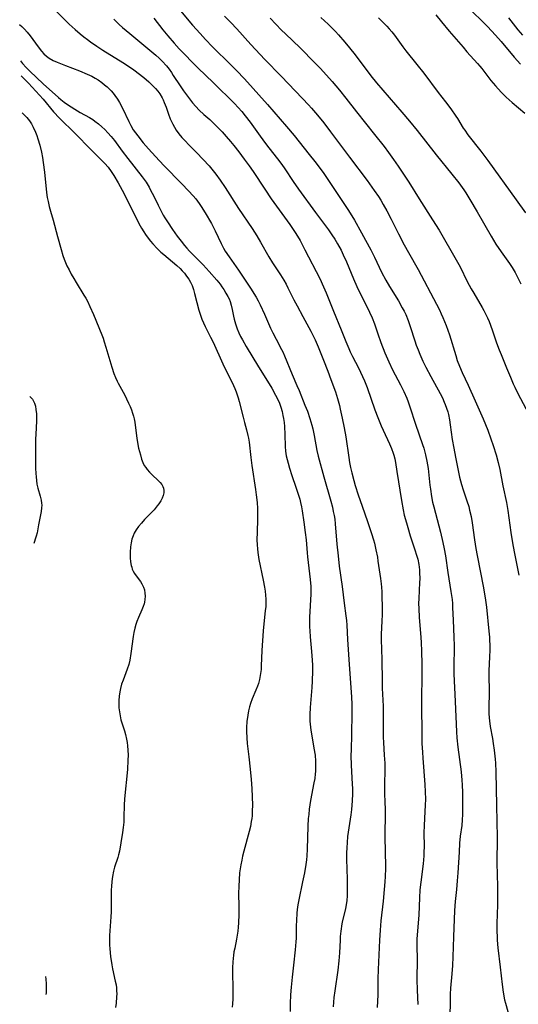
# Model space of a CAD drawing. Units: inches. Extents: x 2044446 to 2049866, y 205735 to 211150.
# Drawn here: x 2044538 to 2044627, y 207675 to 207850 of the extents above; entities that cross this region are included whole.
import ezdxf

# ---------------------------------------------------------------- set-up
doc = ezdxf.new("R2010")
doc.units = ezdxf.units.IN
doc.header["$MEASUREMENT"] = 0
doc.layers.add('c_33_T13S_R18E', color=78, linetype='Continuous')

msp = doc.modelspace()

# ---------------------------------------------------------------- linework, layer by layer
at = {"layer": 'c_33_T13S_R18E', "elevation": 964}
for points in [[(2044539.54, 207783.01), (2044539.62, 207782.97), (2044540.02, 207782.55), (2044540.23, 207782.19), (2044540.4, 207781.79), (2044540.56, 207781.26), (2044540.66, 207780.67), (2044540.73, 207779.93), (2044540.75, 207779.27), (2044540.74, 207778.64), (2044540.61, 207776.28), (2044540.58, 207775.4), (2044540.55, 207773.26), (2044540.55, 207771.23), (2044540.58, 207770.26), (2044540.62, 207769.31), (2044540.67, 207768.67), (2044540.74, 207768.05), (2044540.84, 207767.39), (2044541.01, 207766.65), (2044541.43, 207765.23), (2044541.6, 207764.53), (2044541.67, 207764.03), (2044541.69, 207763.63), (2044541.67, 207763.18), (2044541.59, 207762.51), (2044541.14, 207760.14), (2044540.85, 207758.74), (2044540.69, 207758.12), (2044540.54, 207757.62), (2044540.38, 207757.15), (2044540.25, 207756.83)], [(2044542.34, 207679.7), (2044542.4, 207679.2), (2044542.47, 207678.37), (2044542.49, 207677.55), (2044542.45, 207676.77), (2044542.42, 207676.51)]]:
    msp.add_lwpolyline(points, dxfattribs=at)
at = {"layer": 'c_33_T13S_R18E'}
for points in [[(2044542.14, 207853.89, 954), (2044546.59, 207849.36, 954), (2044547.62, 207848.38, 954), (2044548.55, 207847.58, 954), (2044549.19, 207847.08, 954), (2044549.83, 207846.6, 954), (2044550.37, 207846.21, 954), (2044551.49, 207845.44, 954), (2044552.6, 207844.72, 954), (2044556.16, 207842.53, 954), (2044557.17, 207841.85, 954), (2044558.12, 207841.17, 954), (2044559.87, 207839.83, 954), (2044560.81, 207839.04, 954), (2044561.4, 207838.47, 954), (2044561.96, 207837.89, 954), (2044562.36, 207837.42, 954), (2044562.73, 207836.93, 954), (2044563.17, 207836.21, 954), (2044563.33, 207835.88, 954), (2044563.54, 207835.4, 954), (2044563.85, 207834.56, 954), (2044564.29, 207833.27, 954), (2044564.59, 207832.48, 954), (2044564.81, 207831.98, 954), (2044565.05, 207831.49, 954), (2044565.34, 207830.97, 954), (2044565.66, 207830.47, 954), (2044566.15, 207829.79, 954), (2044566.67, 207829.16, 954), (2044567.08, 207828.7, 954), (2044568.07, 207827.68, 954), (2044569.31, 207826.46, 954), (2044570.47, 207825.25, 954), (2044571.54, 207824.07, 954), (2044572.26, 207823.21, 954), (2044572.74, 207822.6, 954), (2044573.53, 207821.54, 954), (2044574.42, 207820.26, 954), (2044576.79, 207816.49, 954), (2044579.18, 207812.94, 954), (2044580.03, 207811.62, 954), (2044580.71, 207810.51, 954), (2044582.21, 207807.91, 954), (2044582.86, 207806.82, 954), (2044583.44, 207805.91, 954), (2044584.24, 207804.7, 954), (2044584.86, 207803.72, 954), (2044585.25, 207803.01, 954), (2044585.59, 207802.35, 954), (2044586.65, 207800.24, 954), (2044587.22, 207799.14, 954), (2044588.25, 207797.23, 954), (2044589.68, 207794.64, 954), (2044590.16, 207793.72, 954), (2044590.46, 207793.1, 954), (2044591, 207791.84, 954), (2044591.9, 207789.48, 954), (2044592.69, 207787.5, 954), (2044593.25, 207786.01, 954), (2044594.04, 207783.82, 954), (2044594.43, 207782.62, 954), (2044594.76, 207781.41, 954), (2044594.93, 207780.72, 954), (2044595.26, 207779.17, 954), (2044595.61, 207777.42, 954), (2044595.9, 207775.8, 954), (2044596.44, 207772.14, 954), (2044596.59, 207771.26, 954), (2044596.77, 207770.35, 954), (2044597, 207769.38, 954), (2044597.35, 207768.05, 954), (2044597.6, 207767.18, 954), (2044598.13, 207765.49, 954), (2044598.81, 207763.48, 954), (2044599.79, 207760.72, 954), (2044600.49, 207758.61, 954), (2044600.83, 207757.5, 954), (2044601, 207756.87, 954), (2044601.28, 207755.68, 954), (2044601.53, 207754.37, 954), (2044601.63, 207753.67, 954), (2044602.07, 207750.6, 954), (2044602.19, 207749.64, 954), (2044602.25, 207749.03, 954), (2044602.31, 207748.22, 954), (2044602.34, 207747.41, 954), (2044602.37, 207745.48, 954), (2044602.37, 207744.12, 954), (2044602.35, 207743.06, 954), (2044602.24, 207740.63, 954), (2044602.22, 207739.71, 954), (2044602.31, 207736.16, 954), (2044602.37, 207732.27, 954), (2044602.41, 207731.04, 954), (2044602.57, 207727.83, 954), (2044602.59, 207726.23, 954), (2044602.56, 207723.49, 954), (2044602.57, 207722.33, 954), (2044602.62, 207721.36, 954), (2044602.77, 207719.14, 954), (2044602.84, 207717.7, 954), (2044602.85, 207716.19, 954), (2044602.79, 207714.18, 954), (2044602.79, 207713.23, 954), (2044602.82, 207712.22, 954), (2044602.89, 207710.79, 954), (2044602.93, 207709.43, 954), (2044602.89, 207704.17, 954), (2044602.9, 207702.32, 954), (2044602.96, 207698.93, 954), (2044602.93, 207697.5, 954), (2044602.88, 207696.56, 954), (2044602.77, 207695.17, 954), (2044602.57, 207693.11, 954), (2044602.15, 207689.58, 954), (2044602.02, 207687.97, 954), (2044601.92, 207686.16, 954), (2044601.67, 207680.95, 954), (2044601.63, 207679.27, 954), (2044601.6, 207676.45, 954), (2044601.51, 207674.16, 954)], [(2044565.86, 207852.44, 948), (2044568.58, 207849.18, 948), (2044569.93, 207847.65, 948), (2044570.86, 207846.62, 948), (2044572.12, 207845.31, 948), (2044575.39, 207842.11, 948), (2044576.44, 207841.05, 948), (2044577.82, 207839.6, 948), (2044581.96, 207835, 948), (2044585.34, 207831.1, 948), (2044586.71, 207829.47, 948), (2044589.38, 207826.14, 948), (2044590.41, 207824.84, 948), (2044590.98, 207824.08, 948), (2044591.96, 207822.74, 948), (2044595.31, 207817.77, 948), (2044596.37, 207816.16, 948), (2044597.45, 207814.39, 948), (2044598.73, 207812.15, 948), (2044599.43, 207810.86, 948), (2044600.34, 207809.14, 948), (2044601.01, 207807.8, 948), (2044602.3, 207805.16, 948), (2044603.06, 207803.71, 948), (2044603.71, 207802.59, 948), (2044605.3, 207800.02, 948), (2044605.98, 207798.82, 948), (2044606.3, 207798.21, 948), (2044606.58, 207797.62, 948), (2044607.03, 207796.53, 948), (2044607.4, 207795.46, 948), (2044608.21, 207792.91, 948), (2044608.47, 207792.16, 948), (2044608.78, 207791.32, 948), (2044609.08, 207790.57, 948), (2044609.65, 207789.31, 948), (2044610.19, 207788.22, 948), (2044611.06, 207786.58, 948), (2044612.73, 207783.54, 948), (2044613.12, 207782.77, 948), (2044613.47, 207781.99, 948), (2044613.63, 207781.6, 948), (2044613.86, 207780.93, 948), (2044614.07, 207780.25, 948), (2044614.19, 207779.78, 948), (2044614.39, 207778.83, 948), (2044614.53, 207777.98, 948), (2044614.9, 207775.32, 948), (2044615.15, 207773.81, 948), (2044615.47, 207772.17, 948), (2044616.2, 207768.63, 948), (2044616.36, 207767.97, 948), (2044616.53, 207767.31, 948), (2044616.82, 207766.4, 948), (2044617.51, 207764.42, 948), (2044617.82, 207763.42, 948), (2044617.99, 207762.77, 948), (2044618.25, 207761.61, 948), (2044618.44, 207760.52, 948), (2044618.87, 207757.46, 948), (2044619.11, 207755.91, 948), (2044619.33, 207754.68, 948), (2044620.43, 207748.92, 948), (2044620.81, 207746.71, 948), (2044620.98, 207745.45, 948), (2044621.41, 207741.23, 948), (2044621.5, 207740.15, 948), (2044621.54, 207739.49, 948), (2044621.56, 207738.82, 948), (2044621.57, 207737.84, 948), (2044621.54, 207736.64, 948), (2044621.43, 207734.16, 948), (2044621.42, 207733.27, 948), (2044621.44, 207730.59, 948), (2044621.4, 207727.29, 948), (2044621.41, 207726.53, 948), (2044621.45, 207725.78, 948), (2044621.5, 207725.23, 948), (2044621.64, 207724.23, 948), (2044622.05, 207722.09, 948), (2044622.21, 207721.17, 948), (2044622.37, 207720.02, 948), (2044622.53, 207718.43, 948), (2044622.58, 207717.67, 948), (2044622.64, 207716.16, 948), (2044622.75, 207710.17, 948), (2044622.9, 207704.46, 948), (2044622.88, 207703.18, 948), (2044622.83, 207701.15, 948), (2044622.83, 207699.6, 948), (2044622.87, 207698.16, 948), (2044622.96, 207695.45, 948), (2044622.98, 207694.05, 948), (2044622.96, 207692.44, 948), (2044622.84, 207689.15, 948), (2044622.85, 207687.67, 948), (2044622.87, 207686.88, 948), (2044622.92, 207686.16, 948), (2044623.04, 207684.79, 948), (2044623.45, 207681.37, 948), (2044623.79, 207678.26, 948), (2044623.98, 207676.87, 948), (2044624.22, 207675.55, 948), (2044624.37, 207674.91, 948), (2044625.07, 207672.39, 948)], [(2044617.54, 207852.5, 936), (2044621.15, 207848.91, 936), (2044622.6, 207847.39, 936), (2044623.61, 207846.25, 936), (2044625.94, 207843.46, 936), (2044627.04, 207842.22, 936)], [(2044554.52, 207850.22, 952), (2044555.52, 207849.28, 952), (2044556.11, 207848.75, 952), (2044557.42, 207847.64, 952), (2044561.31, 207844.43, 952), (2044562.04, 207843.8, 952), (2044562.61, 207843.27, 952), (2044563.16, 207842.72, 952), (2044563.91, 207841.9, 952), (2044564.38, 207841.31, 952), (2044564.82, 207840.7, 952), (2044565.15, 207840.21, 952), (2044566.36, 207838.32, 952), (2044566.96, 207837.45, 952), (2044567.84, 207836.24, 952), (2044568.57, 207835.3, 952), (2044569.14, 207834.65, 952), (2044569.75, 207834.02, 952), (2044570.57, 207833.26, 952), (2044571.65, 207832.32, 952), (2044572.69, 207831.34, 952), (2044573.14, 207830.88, 952), (2044573.84, 207830.13, 952), (2044574.57, 207829.32, 952), (2044575.33, 207828.43, 952), (2044575.93, 207827.69, 952), (2044576.81, 207826.58, 952), (2044577.79, 207825.3, 952), (2044578.7, 207824.08, 952), (2044579.37, 207823.11, 952), (2044581.46, 207819.96, 952), (2044582.62, 207818.24, 952), (2044585.9, 207813.67, 952), (2044586.53, 207812.75, 952), (2044586.97, 207812.06, 952), (2044587.74, 207810.78, 952), (2044588.63, 207809.15, 952), (2044591.25, 207804.04, 952), (2044591.95, 207802.55, 952), (2044592.41, 207801.46, 952), (2044593.72, 207798.18, 952), (2044595.1, 207794.86, 952), (2044595.92, 207792.8, 952), (2044596.44, 207791.55, 952), (2044596.7, 207790.98, 952), (2044597.12, 207790.12, 952), (2044598.16, 207788.09, 952), (2044598.53, 207787.33, 952), (2044599.22, 207785.81, 952), (2044599.69, 207784.63, 952), (2044601.09, 207780.65, 952), (2044601.61, 207779.26, 952), (2044602.22, 207777.77, 952), (2044602.56, 207776.99, 952), (2044603.69, 207774.57, 952), (2044604.04, 207773.76, 952), (2044604.35, 207772.94, 952), (2044604.47, 207772.53, 952), (2044604.62, 207771.9, 952), (2044604.75, 207771.26, 952), (2044605.02, 207769.66, 952), (2044605.82, 207764.45, 952), (2044606.13, 207762.82, 952), (2044606.34, 207761.87, 952), (2044606.71, 207760.5, 952), (2044606.96, 207759.64, 952), (2044607.41, 207758.21, 952), (2044608.3, 207755.51, 952), (2044608.48, 207754.91, 952), (2044608.72, 207754, 952), (2044608.92, 207753.07, 952), (2044609.04, 207752.12, 952), (2044609.07, 207751.64, 952), (2044609.08, 207750.51, 952), (2044609.06, 207749.87, 952), (2044608.91, 207747.03, 952), (2044608.89, 207746.16, 952), (2044608.9, 207745.26, 952), (2044609, 207743.61, 952), (2044609.29, 207740.15, 952), (2044609.35, 207739.11, 952), (2044609.4, 207737.69, 952), (2044609.44, 207735.27, 952), (2044609.45, 207734.16, 952), (2044609.39, 207728.17, 952), (2044609.46, 207722.67, 952), (2044609.49, 207721.17, 952), (2044609.56, 207719.67, 952), (2044609.63, 207718.58, 952), (2044610.01, 207713.86, 952), (2044610.07, 207712.6, 952), (2044610.1, 207711.3, 952), (2044610.08, 207710.2, 952), (2044609.92, 207707.88, 952), (2044609.85, 207706.53, 952), (2044609.83, 207705.35, 952), (2044609.86, 207702.8, 952), (2044609.84, 207701.87, 952), (2044609.81, 207701.19, 952), (2044609.68, 207699.78, 952), (2044609.26, 207696.47, 952), (2044609.13, 207695.15, 952), (2044609.05, 207693.72, 952), (2044608.91, 207690.66, 952), (2044608.81, 207689.2, 952), (2044608.63, 207687.13, 952), (2044608.59, 207686.33, 952), (2044608.57, 207685.07, 952), (2044608.61, 207682.75, 952), (2044608.59, 207679.13, 952), (2044608.64, 207677.25, 952), (2044608.74, 207674.7, 952)], [(2044561.65, 207850.39, 950), (2044563.26, 207848.33, 950), (2044564.17, 207847.24, 950), (2044565.31, 207845.92, 950), (2044566.2, 207844.94, 950), (2044569.52, 207841.58, 950), (2044572.31, 207838.9, 950), (2044576.05, 207835.17, 950), (2044576.71, 207834.48, 950), (2044577.36, 207833.75, 950), (2044577.98, 207833.01, 950), (2044578.84, 207831.89, 950), (2044580.64, 207829.36, 950), (2044581.59, 207828.06, 950), (2044582.19, 207827.28, 950), (2044583.73, 207825.34, 950), (2044584.5, 207824.32, 950), (2044585.02, 207823.57, 950), (2044586.54, 207821.28, 950), (2044587.49, 207819.93, 950), (2044590.52, 207815.78, 950), (2044592.82, 207812.71, 950), (2044593.43, 207811.83, 950), (2044593.94, 207811.02, 950), (2044594.43, 207810.19, 950), (2044595.06, 207809.05, 950), (2044595.46, 207808.27, 950), (2044596.05, 207806.97, 950), (2044597.3, 207803.95, 950), (2044597.9, 207802.58, 950), (2044598.59, 207801.14, 950), (2044599.78, 207798.78, 950), (2044600.15, 207798.02, 950), (2044600.61, 207797, 950), (2044601.02, 207795.93, 950), (2044601.6, 207794.19, 950), (2044602.15, 207792.63, 950), (2044602.87, 207790.8, 950), (2044603.56, 207789.17, 950), (2044604.26, 207787.75, 950), (2044605.64, 207785.1, 950), (2044606.24, 207783.87, 950), (2044606.76, 207782.7, 950), (2044607.01, 207782.06, 950), (2044607.33, 207781.18, 950), (2044608.34, 207778.1, 950), (2044609.6, 207774.48, 950), (2044609.81, 207773.79, 950), (2044610.12, 207772.62, 950), (2044610.37, 207771.48, 950), (2044610.58, 207770.15, 950), (2044610.89, 207767.19, 950), (2044610.98, 207766.51, 950), (2044611.19, 207765.2, 950), (2044611.39, 207764.21, 950), (2044611.59, 207763.38, 950), (2044612.79, 207758.81, 950), (2044613.22, 207757, 950), (2044613.46, 207755.89, 950), (2044613.69, 207754.62, 950), (2044614.11, 207751.64, 950), (2044614.66, 207748.28, 950), (2044614.85, 207746.85, 950), (2044614.91, 207746.16, 950), (2044614.95, 207745.43, 950), (2044615.02, 207743.17, 950), (2044615.18, 207740.14, 950), (2044615.2, 207738.61, 950), (2044615.14, 207734.69, 950), (2044615.16, 207733.62, 950), (2044615.42, 207728.67, 950), (2044615.64, 207723.29, 950), (2044615.71, 207722.18, 950), (2044615.88, 207720.54, 950), (2044616.49, 207716.12, 950), (2044616.61, 207714.66, 950), (2044616.65, 207713.85, 950), (2044616.69, 207712.45, 950), (2044616.72, 207710.19, 950), (2044616.71, 207708.56, 950), (2044616.66, 207707.62, 950), (2044616.57, 207706.61, 950), (2044616.32, 207704.7, 950), (2044616.19, 207703.42, 950), (2044616.09, 207701.86, 950), (2044615.87, 207698.17, 950), (2044615.77, 207696.73, 950), (2044615.64, 207695.19, 950), (2044615.42, 207693.06, 950), (2044615.29, 207691.43, 950), (2044615.09, 207686.73, 950), (2044615, 207683.17, 950), (2044614.94, 207681.65, 950), (2044614.84, 207680.19, 950), (2044614.6, 207677.58, 950), (2044614.54, 207676.53, 950), (2044614.5, 207675.17, 950), (2044614.46, 207672.64, 950)], [(2044574.27, 207850.74, 946), (2044575.38, 207849.63, 946), (2044576.46, 207848.5, 946), (2044578.97, 207845.72, 946), (2044581.48, 207843.04, 946), (2044584.37, 207840.06, 946), (2044588.19, 207836.1, 946), (2044589.23, 207834.98, 946), (2044589.79, 207834.35, 946), (2044590.85, 207833.12, 946), (2044591.97, 207831.73, 946), (2044593.18, 207830.15, 946), (2044596.54, 207825.61, 946), (2044599.71, 207821.48, 946), (2044600.97, 207819.72, 946), (2044601.72, 207818.61, 946), (2044602.15, 207817.96, 946), (2044602.59, 207817.22, 946), (2044603.25, 207816.05, 946), (2044604.02, 207814.58, 946), (2044605.3, 207811.99, 946), (2044606.32, 207810.05, 946), (2044607.07, 207808.67, 946), (2044608.81, 207805.62, 946), (2044612.07, 207799.47, 946), (2044612.59, 207798.43, 946), (2044612.91, 207797.76, 946), (2044613.2, 207797.09, 946), (2044613.78, 207795.66, 946), (2044614.37, 207793.98, 946), (2044615.5, 207790.29, 946), (2044615.79, 207789.41, 946), (2044616.17, 207788.39, 946), (2044616.66, 207787.31, 946), (2044617.75, 207785.05, 946), (2044618.96, 207782.22, 946), (2044620.37, 207779.03, 946), (2044621.22, 207776.99, 946), (2044621.79, 207775.49, 946), (2044622.21, 207774.3, 946), (2044622.73, 207772.6, 946), (2044623.09, 207771.25, 946), (2044623.36, 207770, 946), (2044623.88, 207767.11, 946), (2044624.53, 207764.1, 946), (2044624.77, 207762.69, 946), (2044625.34, 207758.78, 946), (2044625.7, 207756.59, 946), (2044626.03, 207754.72, 946), (2044626.74, 207751.15, 946)], [(2044582.39, 207850.41, 944), (2044584.43, 207848.29, 944), (2044585.14, 207847.58, 944), (2044587.75, 207845.1, 944), (2044588.41, 207844.46, 944), (2044589.74, 207843.12, 944), (2044591.32, 207841.47, 944), (2044592.46, 207840.24, 944), (2044593.45, 207839.13, 944), (2044594.78, 207837.55, 944), (2044595.92, 207836.13, 944), (2044597.81, 207833.69, 944), (2044601.04, 207829.69, 944), (2044602.75, 207827.51, 944), (2044603.54, 207826.45, 944), (2044604.42, 207825.24, 944), (2044605.26, 207824.04, 944), (2044606.1, 207822.78, 944), (2044607.14, 207821.16, 944), (2044608.98, 207818.24, 944), (2044611.39, 207814.5, 944), (2044612.56, 207812.61, 944), (2044615.58, 207807.37, 944), (2044616.27, 207806.09, 944), (2044617.57, 207803.5, 944), (2044618.27, 207802.2, 944), (2044618.72, 207801.4, 944), (2044620.22, 207798.88, 944), (2044620.54, 207798.31, 944), (2044620.83, 207797.73, 944), (2044621.17, 207797.03, 944), (2044621.46, 207796.35, 944), (2044622.02, 207794.86, 944), (2044622.8, 207792.58, 944), (2044623.25, 207791.29, 944), (2044623.58, 207790.47, 944), (2044624.58, 207788.1, 944), (2044625.26, 207786.42, 944), (2044625.75, 207785.26, 944), (2044626.03, 207784.66, 944), (2044626.57, 207783.55, 944), (2044628.94, 207779.09, 944)], [(2044591.48, 207850.52, 942), (2044592.74, 207849.33, 942), (2044593.33, 207848.75, 942), (2044594.04, 207848.03, 942), (2044594.58, 207847.45, 942), (2044595.75, 207846.12, 942), (2044596.58, 207845.12, 942), (2044597.58, 207843.86, 942), (2044600.39, 207840.12, 942), (2044601.38, 207838.86, 942), (2044602.48, 207837.56, 942), (2044605.91, 207833.67, 942), (2044607.29, 207832.05, 942), (2044608.63, 207830.38, 942), (2044612.03, 207826.06, 942), (2044614.84, 207822.61, 942), (2044616.04, 207821.08, 942), (2044616.93, 207819.82, 942), (2044617.29, 207819.29, 942), (2044618.04, 207818.11, 942), (2044619.34, 207815.91, 942), (2044621.84, 207811.55, 942), (2044622.68, 207810.16, 942), (2044623.6, 207808.77, 942), (2044625.1, 207806.67, 942), (2044625.58, 207805.96, 942), (2044626.1, 207805.1, 942), (2044626.49, 207804.39, 942), (2044627.11, 207803.1, 942)], [(2044601.71, 207850.46, 940), (2044602.75, 207849.44, 940), (2044603.2, 207848.98, 940), (2044603.66, 207848.47, 940), (2044604.1, 207847.95, 940), (2044604.56, 207847.36, 940), (2044606.07, 207845.31, 940), (2044606.62, 207844.6, 940), (2044608.59, 207842.14, 940), (2044609.81, 207840.59, 940), (2044612.39, 207837.13, 940), (2044613.7, 207835.47, 940), (2044614.62, 207834.25, 940), (2044615.53, 207832.97, 940), (2044615.84, 207832.5, 940), (2044616.86, 207830.83, 940), (2044617.12, 207830.42, 940), (2044617.69, 207829.62, 940), (2044619.98, 207826.73, 940), (2044621.26, 207825.04, 940), (2044626.27, 207818.01, 940), (2044627.94, 207815.75, 940)], [(2044611.93, 207851.01, 938), (2044612.98, 207849.76, 938), (2044614.35, 207848.07, 938), (2044616.81, 207845.21, 938), (2044617.5, 207844.43, 938), (2044619.39, 207842.34, 938), (2044619.82, 207841.84, 938), (2044620.15, 207841.43, 938), (2044621.79, 207839.28, 938), (2044622.6, 207838.32, 938), (2044623.59, 207837.23, 938), (2044624.49, 207836.34, 938), (2044625.59, 207835.36, 938), (2044627.82, 207833.47, 938)], [(2044624.92, 207850.48, 934), (2044626.61, 207848.33, 934), (2044627.43, 207847.35, 934)], [(2044537.75, 207849.28, 956), (2044538.16, 207848.91, 956), (2044538.61, 207848.46, 956), (2044539.1, 207847.91, 956), (2044539.61, 207847.28, 956), (2044541.03, 207845.32, 956), (2044541.65, 207844.51, 956), (2044542.07, 207844.04, 956), (2044542.52, 207843.62, 956), (2044543.01, 207843.25, 956), (2044543.71, 207842.86, 956), (2044544.41, 207842.56, 956), (2044545.92, 207841.99, 956), (2044548.42, 207841.02, 956), (2044549.77, 207840.45, 956), (2044550.62, 207840.04, 956), (2044551.22, 207839.71, 956), (2044551.73, 207839.39, 956), (2044552.4, 207838.93, 956), (2044552.9, 207838.55, 956), (2044553.37, 207838.14, 956), (2044553.72, 207837.81, 956), (2044554.06, 207837.46, 956), (2044554.41, 207837.05, 956), (2044554.74, 207836.63, 956), (2044555.21, 207835.96, 956), (2044555.56, 207835.37, 956), (2044556.09, 207834.35, 956), (2044557.22, 207831.97, 956), (2044557.57, 207831.29, 956), (2044558.02, 207830.53, 956), (2044558.39, 207829.98, 956), (2044558.8, 207829.44, 956), (2044559.8, 207828.22, 956), (2044560.73, 207827.15, 956), (2044562, 207825.75, 956), (2044563.48, 207824.18, 956), (2044566.66, 207820.91, 956), (2044567.86, 207819.65, 956), (2044568.69, 207818.74, 956), (2044569.14, 207818.21, 956), (2044569.76, 207817.41, 956), (2044570.13, 207816.86, 956), (2044570.84, 207815.74, 956), (2044571.93, 207813.84, 956), (2044572.62, 207812.51, 956), (2044573.67, 207810.25, 956), (2044574.1, 207809.43, 956), (2044574.42, 207808.9, 956), (2044575.1, 207807.86, 956), (2044576.75, 207805.52, 956), (2044579.02, 207802.13, 956), (2044579.52, 207801.36, 956), (2044579.9, 207800.7, 956), (2044580.27, 207800.03, 956), (2044580.61, 207799.36, 956), (2044581.4, 207797.67, 956), (2044582.5, 207795.19, 956), (2044582.89, 207794.34, 956), (2044583.48, 207793.19, 956), (2044584.46, 207791.36, 956), (2044584.66, 207790.94, 956), (2044584.98, 207790.24, 956), (2044586.33, 207786.92, 956), (2044587.19, 207784.99, 956), (2044587.59, 207784.08, 956), (2044588.63, 207781.48, 956), (2044589.05, 207780.37, 956), (2044589.48, 207779.11, 956), (2044589.84, 207777.87, 956), (2044590.01, 207777.22, 956), (2044590.28, 207776.03, 956), (2044590.76, 207773.36, 956), (2044590.98, 207772.39, 956), (2044592, 207768.68, 956), (2044593.25, 207764.38, 956), (2044593.53, 207763.28, 956), (2044593.68, 207762.54, 956), (2044593.82, 207761.8, 956), (2044593.92, 207761.14, 956), (2044594.02, 207760.33, 956), (2044594.31, 207756.7, 956), (2044594.52, 207754.63, 956), (2044594.75, 207752.77, 956), (2044595.25, 207749.16, 956), (2044595.61, 207746.2, 956), (2044595.92, 207743.93, 956), (2044596.01, 207743.09, 956), (2044596.07, 207742.25, 956), (2044596.19, 207739.72, 956), (2044596.52, 207735.27, 956), (2044596.9, 207729.49, 956), (2044596.96, 207728.16, 956), (2044596.97, 207726.57, 956), (2044596.93, 207722.82, 956), (2044596.84, 207720.05, 956), (2044596.82, 207719.04, 956), (2044596.86, 207717.36, 956), (2044597.06, 207713.95, 956), (2044597.09, 207713.15, 956), (2044597.1, 207712.24, 956), (2044597.06, 207710.99, 956), (2044597, 207710.18, 956), (2044596.93, 207709.44, 956), (2044596.81, 207708.47, 956), (2044596.34, 207705.41, 956), (2044596.23, 207704.6, 956), (2044596.12, 207703.55, 956), (2044596.07, 207702.62, 956), (2044596.04, 207701.69, 956), (2044596.04, 207700.6, 956), (2044596.14, 207697.01, 956), (2044596.16, 207695.29, 956), (2044596.12, 207694.04, 956), (2044596.06, 207693.2, 956), (2044595.9, 207692.11, 956), (2044595.77, 207691.48, 956), (2044595.34, 207689.64, 956), (2044595.22, 207689.05, 956), (2044595.03, 207687.77, 956), (2044594.93, 207686.79, 956), (2044594.88, 207686.14, 956), (2044594.77, 207683.89, 956), (2044594.66, 207682.5, 956), (2044594.47, 207680.82, 956), (2044593.95, 207677.16, 956), (2044593.8, 207675.95, 956), (2044593.64, 207674.29, 956)], [(2044537.93, 207842.77, 958), (2044538.27, 207842.35, 958), (2044538.9, 207841.64, 958), (2044539.55, 207840.98, 958), (2044541.93, 207838.69, 958), (2044544.66, 207836.27, 958), (2044545.1, 207835.9, 958), (2044545.69, 207835.43, 958), (2044546.26, 207835.02, 958), (2044547.58, 207834.16, 958), (2044548.55, 207833.59, 958), (2044550.21, 207832.68, 958), (2044550.8, 207832.32, 958), (2044551.18, 207832.06, 958), (2044551.79, 207831.58, 958), (2044552.39, 207831.07, 958), (2044552.96, 207830.54, 958), (2044553.5, 207829.99, 958), (2044554.08, 207829.34, 958), (2044554.65, 207828.63, 958), (2044556.03, 207826.72, 958), (2044557.01, 207825.43, 958), (2044559.59, 207822.16, 958), (2044560.29, 207821.18, 958), (2044560.83, 207820.29, 958), (2044561.11, 207819.77, 958), (2044561.65, 207818.7, 958), (2044562.43, 207817.06, 958), (2044563.04, 207815.88, 958), (2044563.35, 207815.33, 958), (2044563.64, 207814.84, 958), (2044564.12, 207814.09, 958), (2044565.02, 207812.76, 958), (2044565.85, 207811.59, 958), (2044566.54, 207810.66, 958), (2044567.14, 207809.91, 958), (2044567.54, 207809.44, 958), (2044568.06, 207808.87, 958), (2044568.6, 207808.32, 958), (2044569.76, 207807.19, 958), (2044570.48, 207806.45, 958), (2044571.56, 207805.28, 958), (2044572.92, 207803.72, 958), (2044573.48, 207803.01, 958), (2044573.83, 207802.53, 958), (2044574.15, 207802.05, 958), (2044574.54, 207801.42, 958), (2044574.9, 207800.79, 958), (2044575.09, 207800.38, 958), (2044575.29, 207799.9, 958), (2044575.47, 207799.3, 958), (2044575.64, 207798.48, 958), (2044575.86, 207797.31, 958), (2044575.98, 207796.8, 958), (2044576.23, 207795.93, 958), (2044576.53, 207795.06, 958), (2044576.83, 207794.35, 958), (2044577.13, 207793.72, 958), (2044577.47, 207793.08, 958), (2044578.12, 207791.94, 958), (2044580.33, 207788.29, 958), (2044581.95, 207785.75, 958), (2044582.69, 207784.5, 958), (2044583.38, 207783.27, 958), (2044583.68, 207782.69, 958), (2044584.08, 207781.79, 958), (2044584.33, 207781.08, 958), (2044584.53, 207780.35, 958), (2044584.7, 207779.62, 958), (2044584.79, 207779.1, 958), (2044584.9, 207778.37, 958), (2044584.97, 207777.67, 958), (2044585.06, 207776.21, 958), (2044585.12, 207774.07, 958), (2044585.18, 207773.24, 958), (2044585.3, 207772.43, 958), (2044585.44, 207771.77, 958), (2044585.6, 207771.12, 958), (2044585.86, 207770.22, 958), (2044586.28, 207768.95, 958), (2044587.02, 207766.83, 958), (2044587.48, 207765.43, 958), (2044587.68, 207764.7, 958), (2044587.83, 207764.1, 958), (2044587.98, 207763.33, 958), (2044588.11, 207762.62, 958), (2044588.41, 207760.64, 958), (2044588.67, 207758.78, 958), (2044588.81, 207757.45, 958), (2044588.99, 207755.18, 958), (2044589.06, 207754.47, 958), (2044589.55, 207750.41, 958), (2044589.65, 207749.14, 958), (2044589.66, 207747.81, 958), (2044589.45, 207743.72, 958), (2044589.45, 207742.57, 958), (2044589.46, 207741.97, 958), (2044589.49, 207741.29, 958), (2044589.57, 207740.18, 958), (2044589.81, 207737.6, 958), (2044589.87, 207736.78, 958), (2044589.94, 207735.22, 958), (2044589.96, 207734.16, 958), (2044589.91, 207732.32, 958), (2044589.84, 207731.18, 958), (2044589.55, 207727.62, 958), (2044589.5, 207726.37, 958), (2044589.5, 207725.78, 958), (2044589.52, 207725.19, 958), (2044589.56, 207724.63, 958), (2044589.67, 207723.57, 958), (2044589.89, 207722.2, 958), (2044590.23, 207720.36, 958), (2044590.42, 207719.11, 958), (2044590.5, 207718.02, 958), (2044590.52, 207717.32, 958), (2044590.49, 207716.19, 958), (2044590.45, 207715.76, 958), (2044590.36, 207714.96, 958), (2044590.23, 207714.16, 958), (2044589.64, 207711.04, 958), (2044589.4, 207709.49, 958), (2044589.29, 207708.53, 958), (2044589.22, 207707.84, 958), (2044589.14, 207706.45, 958), (2044589.04, 207702.37, 958), (2044588.97, 207701.19, 958), (2044588.89, 207700.46, 958), (2044588.78, 207699.65, 958), (2044588.53, 207698.18, 958), (2044588.21, 207696.56, 958), (2044587.54, 207693.33, 958), (2044587.38, 207692.48, 958), (2044587.26, 207691.64, 958), (2044587.19, 207690.99, 958), (2044587.1, 207689.68, 958), (2044587.08, 207688.7, 958), (2044587.05, 207686.54, 958), (2044587.02, 207685.88, 958), (2044586.88, 207684.43, 958), (2044586.56, 207681.68, 958), (2044586.33, 207679.58, 958), (2044586.17, 207677.77, 958), (2044586.07, 207676.43, 958), (2044586, 207674.89, 958), (2044585.99, 207673.43, 958)], [(2044538, 207840.13, 960), (2044539.3, 207838.83, 960), (2044541.92, 207835.97, 960), (2044543.8, 207833.72, 960), (2044544.84, 207832.58, 960), (2044545.55, 207831.87, 960), (2044546.94, 207830.55, 960), (2044547.9, 207829.62, 960), (2044550.22, 207827.24, 960), (2044552.33, 207825.13, 960), (2044552.93, 207824.5, 960), (2044553.51, 207823.84, 960), (2044554.08, 207823.09, 960), (2044554.54, 207822.4, 960), (2044555.33, 207821.07, 960), (2044556.04, 207819.75, 960), (2044557.05, 207817.81, 960), (2044559.01, 207813.83, 960), (2044559.46, 207813.02, 960), (2044559.88, 207812.33, 960), (2044560.2, 207811.84, 960), (2044560.67, 207811.19, 960), (2044561.07, 207810.69, 960), (2044561.49, 207810.2, 960), (2044562.28, 207809.36, 960), (2044562.95, 207808.74, 960), (2044563.47, 207808.28, 960), (2044565.77, 207806.35, 960), (2044566.36, 207805.8, 960), (2044566.75, 207805.39, 960), (2044567.12, 207804.96, 960), (2044567.53, 207804.44, 960), (2044567.89, 207803.92, 960), (2044568.21, 207803.39, 960), (2044568.5, 207802.78, 960), (2044568.75, 207802.08, 960), (2044568.95, 207801.35, 960), (2044569.32, 207799.77, 960), (2044569.71, 207798.37, 960), (2044570.05, 207797.34, 960), (2044570.25, 207796.81, 960), (2044570.53, 207796.13, 960), (2044570.84, 207795.47, 960), (2044571.79, 207793.6, 960), (2044572.23, 207792.71, 960), (2044573.99, 207788.81, 960), (2044574.47, 207787.83, 960), (2044575.66, 207785.52, 960), (2044576.14, 207784.43, 960), (2044576.36, 207783.86, 960), (2044576.73, 207782.78, 960), (2044576.91, 207782.12, 960), (2044577.58, 207779.3, 960), (2044577.82, 207778.4, 960), (2044578.21, 207777.08, 960), (2044578.46, 207776.03, 960), (2044578.55, 207775.56, 960), (2044578.65, 207774.85, 960), (2044578.95, 207772.16, 960), (2044579.14, 207770.71, 960), (2044579.81, 207766.45, 960), (2044579.94, 207765.51, 960), (2044580.09, 207764.15, 960), (2044580.15, 207763.08, 960), (2044580.18, 207762.16, 960), (2044580.18, 207761.18, 960), (2044580.09, 207758.81, 960), (2044580.07, 207757.48, 960), (2044580.1, 207756.58, 960), (2044580.15, 207755.89, 960), (2044580.22, 207755.2, 960), (2044580.42, 207753.94, 960), (2044581.17, 207750.26, 960), (2044581.4, 207749.05, 960), (2044581.51, 207748.34, 960), (2044581.59, 207747.64, 960), (2044581.64, 207746.93, 960), (2044581.65, 207746.2, 960), (2044581.62, 207745.6, 960), (2044581.55, 207744.85, 960), (2044581.34, 207743.08, 960), (2044581.17, 207741.26, 960), (2044580.94, 207737.78, 960), (2044580.83, 207735.05, 960), (2044580.79, 207734.38, 960), (2044580.65, 207733.31, 960), (2044580.51, 207732.6, 960), (2044580.33, 207731.9, 960), (2044580.17, 207731.4, 960), (2044579.89, 207730.67, 960), (2044579.23, 207729.12, 960), (2044578.91, 207728.29, 960), (2044578.73, 207727.73, 960), (2044578.55, 207727, 960), (2044578.41, 207726.25, 960), (2044578.27, 207725.11, 960), (2044578.21, 207724.03, 960), (2044578.21, 207723.33, 960), (2044578.25, 207722.19, 960), (2044578.34, 207721.21, 960), (2044578.63, 207718.8, 960), (2044578.85, 207716.63, 960), (2044579.02, 207714.77, 960), (2044579.14, 207713.17, 960), (2044579.21, 207711.7, 960), (2044579.24, 207710.22, 960), (2044579.23, 207709.2, 960), (2044579.18, 207708.32, 960), (2044579.13, 207707.81, 960), (2044579.06, 207707.3, 960), (2044578.89, 207706.43, 960), (2044578.66, 207705.5, 960), (2044577.7, 207701.99, 960), (2044577.49, 207701.12, 960), (2044577.34, 207700.42, 960), (2044577.18, 207699.57, 960), (2044577.07, 207698.86, 960), (2044576.97, 207698.13, 960), (2044576.87, 207696.9, 960), (2044576.82, 207695.8, 960), (2044576.8, 207694.48, 960), (2044576.82, 207692.17, 960), (2044576.81, 207690.71, 960), (2044576.76, 207689.22, 960), (2044576.71, 207688.5, 960), (2044576.64, 207687.74, 960), (2044576.55, 207687.05, 960), (2044576.44, 207686.36, 960), (2044576.09, 207684.73, 960), (2044575.97, 207684.09, 960), (2044575.87, 207683.45, 960), (2044575.81, 207682.96, 960), (2044575.76, 207682.23, 960), (2044575.72, 207681.28, 960), (2044575.72, 207680.32, 960), (2044575.78, 207677.62, 960), (2044575.78, 207676.6, 960), (2044575.76, 207675.72, 960), (2044575.7, 207674.84, 960), (2044575.64, 207674.23, 960)], [(2044538.18, 207833.51, 962), (2044538.75, 207833, 962), (2044539.01, 207832.72, 962), (2044539.48, 207832.12, 962), (2044539.84, 207831.56, 962), (2044540.17, 207830.97, 962), (2044540.57, 207830.11, 962), (2044540.81, 207829.51, 962), (2044541.02, 207828.89, 962), (2044541.35, 207827.77, 962), (2044541.64, 207826.51, 962), (2044541.8, 207825.6, 962), (2044541.95, 207824.68, 962), (2044542.16, 207822.99, 962), (2044542.55, 207819.34, 962), (2044542.68, 207818.45, 962), (2044542.82, 207817.73, 962), (2044543.03, 207816.88, 962), (2044543.25, 207816.03, 962), (2044543.7, 207814.42, 962), (2044544.52, 207811.53, 962), (2044545.14, 207809.19, 962), (2044545.46, 207808.15, 962), (2044545.7, 207807.47, 962), (2044546.18, 207806.3, 962), (2044546.55, 207805.54, 962), (2044546.94, 207804.79, 962), (2044547.39, 207804, 962), (2044547.8, 207803.3, 962), (2044549.21, 207801.08, 962), (2044549.53, 207800.53, 962), (2044549.83, 207799.96, 962), (2044550.27, 207799.06, 962), (2044550.9, 207797.59, 962), (2044552.38, 207794.01, 962), (2044552.62, 207793.38, 962), (2044552.84, 207792.74, 962), (2044553.14, 207791.77, 962), (2044554.16, 207788.24, 962), (2044554.56, 207787.11, 962), (2044554.86, 207786.36, 962), (2044555.15, 207785.71, 962), (2044555.33, 207785.37, 962), (2044556.48, 207783.24, 962), (2044556.81, 207782.6, 962), (2044557.18, 207781.84, 962), (2044557.45, 207781.25, 962), (2044557.69, 207780.64, 962), (2044557.9, 207780.02, 962), (2044558.04, 207779.52, 962), (2044558.16, 207779.01, 962), (2044558.27, 207778.46, 962), (2044558.35, 207777.9, 962), (2044558.65, 207775.58, 962), (2044558.85, 207774.43, 962), (2044558.97, 207773.83, 962), (2044559.27, 207772.59, 962), (2044559.49, 207771.83, 962), (2044559.71, 207771.26, 962), (2044559.98, 207770.72, 962), (2044560.22, 207770.34, 962), (2044560.49, 207769.98, 962), (2044560.92, 207769.52, 962), (2044561.39, 207769.06, 962), (2044562.47, 207768.07, 962), (2044562.83, 207767.68, 962), (2044563.11, 207767.33, 962), (2044563.3, 207767, 962), (2044563.42, 207766.66, 962), (2044563.48, 207766.26, 962), (2044563.46, 207765.86, 962), (2044563.36, 207765.39, 962), (2044563.19, 207764.91, 962), (2044562.94, 207764.44, 962), (2044562.58, 207763.88, 962), (2044562.29, 207763.5, 962), (2044561.71, 207762.82, 962), (2044560.03, 207761.07, 962), (2044559.48, 207760.47, 962), (2044558.97, 207759.86, 962), (2044558.54, 207759.26, 962), (2044558.18, 207758.65, 962), (2044557.98, 207758.2, 962), (2044557.87, 207757.91, 962), (2044557.78, 207757.61, 962), (2044557.62, 207756.93, 962), (2044557.53, 207756.24, 962), (2044557.48, 207755.29, 962), (2044557.48, 207754.25, 962), (2044557.54, 207753.58, 962), (2044557.64, 207752.93, 962), (2044557.73, 207752.6, 962), (2044557.83, 207752.27, 962), (2044558, 207751.87, 962), (2044558.2, 207751.5, 962), (2044558.51, 207751.04, 962), (2044559.28, 207750.04, 962), (2044559.56, 207749.61, 962), (2044559.83, 207749.07, 962), (2044559.99, 207748.55, 962), (2044560.09, 207747.99, 962), (2044560.12, 207747.42, 962), (2044560.09, 207746.84, 962), (2044560.01, 207746.37, 962), (2044559.94, 207746.08, 962), (2044559.79, 207745.61, 962), (2044559.53, 207744.98, 962), (2044558.92, 207743.65, 962), (2044558.64, 207742.92, 962), (2044558.47, 207742.42, 962), (2044558.28, 207741.71, 962), (2044558.11, 207740.99, 962), (2044557.98, 207740.25, 962), (2044557.59, 207737.25, 962), (2044557.37, 207736.04, 962), (2044557.19, 207735.28, 962), (2044556.93, 207734.41, 962), (2044556.19, 207732.47, 962), (2044555.93, 207731.74, 962), (2044555.72, 207730.99, 962), (2044555.59, 207730.41, 962), (2044555.49, 207729.63, 962), (2044555.43, 207728.85, 962), (2044555.43, 207728.18, 962), (2044555.46, 207727.54, 962), (2044555.53, 207726.83, 962), (2044555.65, 207726.13, 962), (2044555.82, 207725.39, 962), (2044556.02, 207724.71, 962), (2044556.43, 207723.42, 962), (2044556.62, 207722.8, 962), (2044556.83, 207721.94, 962), (2044556.93, 207721.37, 962), (2044557, 207720.79, 962), (2044557.05, 207720.01, 962), (2044557.08, 207719.14, 962), (2044557.06, 207718.21, 962), (2044556.96, 207716.55, 962), (2044556.46, 207711.33, 962), (2044556.39, 207710.18, 962), (2044556.34, 207708.06, 962), (2044556.31, 207707.17, 962), (2044556.22, 207706.2, 962), (2044556.11, 207705.33, 962), (2044555.82, 207703.47, 962), (2044555.54, 207702.03, 962), (2044555.37, 207701.34, 962), (2044555.24, 207700.86, 962), (2044554.69, 207699.15, 962), (2044554.49, 207698.45, 962), (2044554.3, 207697.51, 962), (2044554.18, 207696.61, 962), (2044554.11, 207695.7, 962), (2044554.08, 207695.14, 962), (2044554.07, 207692.2, 962), (2044554.05, 207691.2, 962), (2044554.01, 207690.34, 962), (2044553.79, 207687.01, 962), (2044553.78, 207686.16, 962), (2044553.79, 207685.32, 962), (2044553.82, 207684.64, 962), (2044553.87, 207683.97, 962), (2044553.95, 207683.21, 962), (2044554.04, 207682.55, 962), (2044554.18, 207681.79, 962), (2044554.33, 207681.03, 962), (2044554.81, 207678.85, 962), (2044554.93, 207678.18, 962), (2044555, 207677.65, 962), (2044555.04, 207677.11, 962), (2044555.05, 207676.59, 962), (2044555.04, 207676.06, 962), (2044554.95, 207674.92, 962), (2044554.86, 207674.16, 962)]]:
    msp.add_polyline3d(points, dxfattribs=at)

doc.saveas('drawing.dxf')
